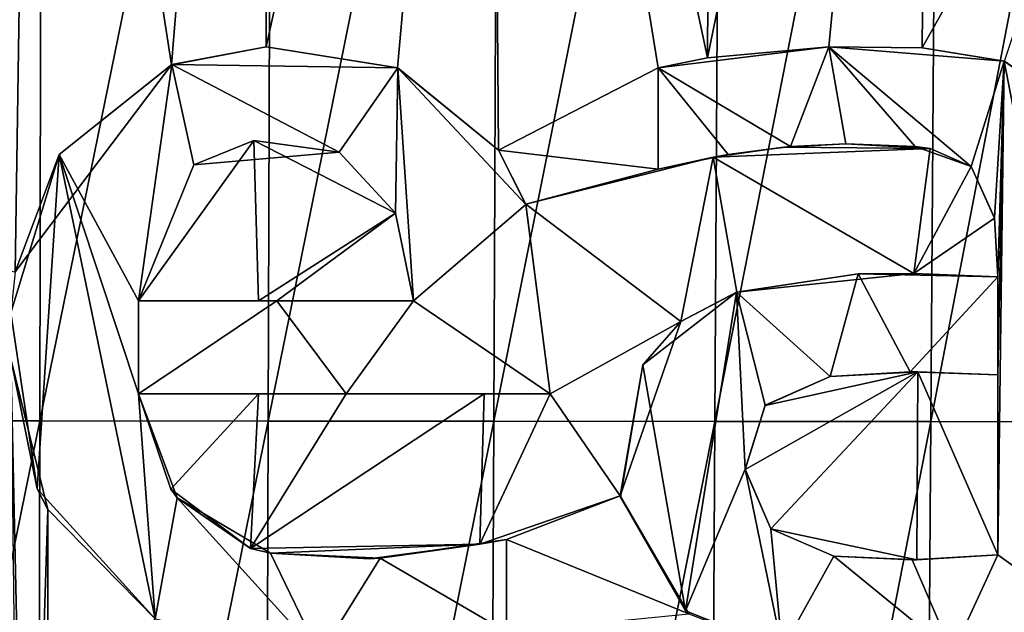
# Model space of a CAD drawing. Units: millimetres. Extents: x -27 to 189, y -328 to 268.
# Drawn here: x 42 to 45, y 37 to 39 of the extents above; entities that cross this region are included whole.
import ezdxf

# ---------------------------------------------------------------- set-up
doc = ezdxf.new("R2010")
doc.units = ezdxf.units.MM
doc.header["$LTSCALE"] = 65.185185
for name, color, linetype in [('700', 7, 'CONTINUOUS'), ('736', 7, 'CONTINUOUS'), ('737', 7, 'CONTINUOUS'), ('738', 7, 'CONTINUOUS'), ('739', 7, 'CONTINUOUS'), ('740', 7, 'CONTINUOUS'), ('741', 7, 'CONTINUOUS'), ('742', 7, 'CONTINUOUS'), ('743', 7, 'CONTINUOUS'), ('744', 7, 'CONTINUOUS'), ('746', 7, 'CONTINUOUS'), ('747', 7, 'CONTINUOUS'), ('826', 7, 'CONTINUOUS'), ('854', 7, 'CONTINUOUS')]:
    doc.layers.add(name, color=color, linetype=linetype)

msp = doc.modelspace()

# ---------------------------------------------------------------- linework, layer by layer
at = {"layer": '700', "linetype": 'Continuous'}
for points in [[(44.3011, 39.3248, 73.3793), (44.3235, 43.5168, 73.41), (43.4907, 43.1368, 73.6619), (44.3011, 39.3248, 73.3793)], [(44.3235, 43.5168, 73.41), (44.3011, 39.3248, 73.3793), (45.1346, 43.4023, 73.0988), (44.3235, 43.5168, 73.41)], [(42.6458, 43.4515, 73.8624), (41.7875, 42.6565, 73.9988), (42.3076, 39.2991, 73.896), (42.6458, 43.4515, 73.8624)], [(42.6589, 39.3661, 73.8299), (42.6458, 43.4515, 73.8624), (42.3076, 39.2991, 73.896), (42.6589, 39.3661, 73.8299)], [(42.6589, 39.3661, 73.8299), (43.4907, 43.1368, 73.6619), (42.6458, 43.4515, 73.8624), (42.6589, 39.3661, 73.8299)], [(45.1346, 43.4023, 73.0988), (44.3011, 39.3248, 73.3793), (44.7515, 39.3656, 73.2135), (45.1346, 43.4023, 73.0988)], [(45.0993, 39.3617, 73.0714), (45.1346, 43.4023, 73.0988), (44.7515, 39.3656, 73.2135), (45.0993, 39.3617, 73.0714)], [(45.0993, 39.3617, 73.0714), (45.9015, 40.7927, 72.7134), (45.1346, 43.4023, 73.0988), (45.0993, 39.3617, 73.0714)], [(43.1476, 39.2875, 73.7197), (43.4907, 43.1368, 73.6619), (42.6589, 39.3661, 73.8299), (43.1476, 39.2875, 73.7197)], [(43.5231, 38.9807, 73.6191), (43.4907, 43.1368, 73.6619), (43.1476, 39.2875, 73.7197), (43.5231, 38.9807, 73.6191)], [(44.117, 39.288, 73.4414), (44.3011, 39.3248, 73.3793), (43.4907, 43.1368, 73.6619), (44.117, 39.288, 73.4414)], [(43.5231, 38.9807, 73.6191), (44.117, 39.288, 73.4414), (43.4907, 43.1368, 73.6619), (43.5231, 38.9807, 73.6191)], [(41.264, 40.035, 74.04), (41.264, 38.6087, 74.0307), (41.7875, 42.6565, 73.9988), (41.264, 40.035, 74.04)], [(41.7875, 42.6565, 73.9988), (41.264, 38.6087, 74.0307), (41.7262, 38.5284, 73.9791), (41.7875, 42.6565, 73.9988)], [(41.7875, 42.6565, 73.9988), (41.7262, 38.5284, 73.9791), (42.3076, 39.2991, 73.896), (41.7875, 42.6565, 73.9988)], [(40.9595, 37.974, 48.114), (40.9633, 42.2098, 48.1392), (41.825, 42.2091, 48.2268), (40.9595, 37.974, 48.114)], [(41.817, 37.9733, 48.2032), (40.9595, 37.974, 48.114), (41.825, 42.2091, 48.2268), (41.817, 37.9733, 48.2032)], [(41.817, 37.9733, 48.2032), (41.825, 42.2091, 48.2268), (42.68, 42.2085, 48.3719), (41.817, 37.9733, 48.2032)], [(42.6671, 37.9726, 48.3508), (41.817, 37.9733, 48.2032), (42.68, 42.2085, 48.3719), (42.6671, 37.9726, 48.3508)], [(42.6671, 37.9726, 48.3508), (42.68, 42.2085, 48.3719), (43.5239, 42.2078, 48.574), (42.6671, 37.9726, 48.3508)], [(43.5057, 37.9719, 48.5556), (42.6671, 37.9726, 48.3508), (43.5239, 42.2078, 48.574), (43.5057, 37.9719, 48.5556)], [(43.5057, 37.9719, 48.5556), (43.5239, 42.2078, 48.574), (44.3523, 42.2072, 48.8325), (43.5057, 37.9719, 48.5556)], [(44.3285, 37.9713, 48.8167), (43.5057, 37.9719, 48.5556), (44.3523, 42.2072, 48.8325), (44.3285, 37.9713, 48.8167)], [(44.3285, 37.9713, 48.8167), (44.3523, 42.2072, 48.8325), (45.161, 42.2065, 49.1465), (44.3285, 37.9713, 48.8167)], [(45.131, 37.9706, 49.1329), (44.3285, 37.9713, 48.8167), (45.161, 42.2065, 49.1465), (45.131, 37.9706, 49.1329)], [(45.131, 37.9706, 49.1329), (45.161, 42.2065, 49.1465), (45.9457, 42.2058, 49.5151), (45.131, 37.9706, 49.1329)], [(45.9095, 37.9699, 49.503), (45.131, 37.9706, 49.1329), (45.9457, 42.2058, 49.5151), (45.9095, 37.9699, 49.503)], [(45.4046, 39.3117, 72.936), (45.9015, 40.7927, 72.7134), (45.0993, 39.3617, 73.0714), (45.4046, 39.3117, 72.936)], [(44.117, 38.91, 73.4379), (44.117, 39.288, 73.4414), (43.5231, 38.9807, 73.6191), (44.117, 38.91, 73.4379)], [(42.3899, 38.9266, 73.8787), (42.185, 38.42, 73.9107), (42.6135, 39.0176, 73.8365), (42.3899, 38.9266, 73.8787)], [(42.6135, 39.0176, 73.8365), (42.185, 38.42, 73.9107), (42.6314, 38.42, 73.8285), (42.6135, 39.0176, 73.8365)], [(42.6135, 39.0176, 73.8365), (42.6314, 38.42, 73.8285), (43.1407, 38.7468, 73.7171), (42.6135, 39.0176, 73.8365)], [(42.9303, 38.9739, 73.7685), (42.6135, 39.0176, 73.8365), (43.1407, 38.7468, 73.7171), (42.9303, 38.9739, 73.7685)], [(44.8151, 39.0046, 73.1848), (44.5851, 38.992, 73.2735), (45.1293, 38.9867, 73.0546), (44.8151, 39.0046, 73.1848)], [(43.6248, 38.7795, 73.5888), (44.117, 38.91, 73.4379), (43.5231, 38.9807, 73.6191), (43.6248, 38.7795, 73.5888)], [(44.5851, 38.992, 73.2735), (44.3212, 38.9548, 73.3688), (45.1293, 38.9867, 73.0546), (44.5851, 38.992, 73.2735)], [(45.1293, 38.9867, 73.0546), (44.3212, 38.9548, 73.3688), (45.0684, 38.5221, 73.0755), (45.1293, 38.9867, 73.0546)], [(45.1293, 38.9867, 73.0546), (45.0684, 38.5221, 73.0755), (45.2814, 38.92, 72.9872), (45.1293, 38.9867, 73.0546)], [(44.3212, 38.9548, 73.3688), (44.117, 38.91, 73.4379), (43.6248, 38.7795, 73.5888), (44.3212, 38.9548, 73.3688)], [(44.2015, 38.3428, 73.4043), (44.3212, 38.9548, 73.3688), (43.6248, 38.7795, 73.5888), (44.2015, 38.3428, 73.4043)], [(44.3212, 38.9548, 73.3688), (44.2015, 38.3428, 73.4043), (44.4094, 38.4524, 73.3327), (44.3212, 38.9548, 73.3688)], [(44.3212, 38.9548, 73.3688), (44.4094, 38.4524, 73.3327), (45.0684, 38.5221, 73.0755), (44.3212, 38.9548, 73.3688)], [(45.2814, 38.92, 72.9872), (45.0684, 38.5221, 73.0755), (45.3674, 38.7285, 72.9463), (45.2814, 38.92, 72.9872)], [(43.715, 38.074, 73.5564), (44.2015, 38.3428, 73.4043), (43.6248, 38.7795, 73.5888), (43.715, 38.074, 73.5564)], [(42.6314, 38.42, 73.8285), (42.6985, 38.42, 73.8147), (43.1407, 38.7468, 73.7171), (42.6314, 38.42, 73.8285)], [(43.1407, 38.7468, 73.7171), (42.6985, 38.42, 73.8147), (43.207, 38.42, 73.6981), (43.1407, 38.7468, 73.7171)], [(45.0684, 38.5221, 73.0755), (45.38, 38.509, 72.938), (45.3674, 38.7285, 72.9463), (45.0684, 38.5221, 73.0755)], [(43.976, 37.6949, 73.4727), (44.2015, 38.3428, 73.4043), (43.715, 38.074, 73.5564), (43.976, 37.6949, 73.4727)], [(41.7097, 38.2037, 73.979), (41.7734, 35.3169, 73.9511), (41.8471, 37.6433, 73.9569), (41.7097, 38.2037, 73.979)], [(41.7734, 35.3169, 73.9511), (41.7097, 38.2037, 73.979), (41.7333, 36.1633, 73.9622), (41.7734, 35.3169, 73.9511)], [(44.5364, 37.571, 73.2775), (45.0831, 38.1556, 73.0652), (44.4407, 37.7922, 73.3149), (44.5364, 37.571, 73.2775)], [(44.4407, 37.7922, 73.3149), (45.0831, 38.1556, 73.0652), (44.5149, 38.0311, 73.2901), (44.4407, 37.7922, 73.3149)], [(45.0831, 38.1556, 73.0652), (44.7566, 38.1382, 73.1989), (44.5149, 38.0311, 73.2901), (45.0831, 38.1556, 73.0652)], [(45.079, 37.4559, 73.0592), (45.0831, 38.1556, 73.0652), (44.5364, 37.571, 73.2775), (45.079, 37.4559, 73.0592)], [(45.079, 37.4559, 73.0592), (45.38, 37.475, 72.9258), (45.0831, 38.1556, 73.0652), (45.079, 37.4559, 73.0592)], [(45.38, 37.475, 72.9258), (45.38, 38.145, 72.9338), (45.0831, 38.1556, 73.0652), (45.38, 37.475, 72.9258)], [(42.6306, 38.074, 73.8261), (42.185, 38.074, 73.9083), (42.3042, 37.7197, 73.8854), (42.6306, 38.074, 73.8261)], [(42.6008, 37.4989, 73.8278), (42.6306, 38.074, 73.8261), (42.3042, 37.7197, 73.8854), (42.6008, 37.4989, 73.8278)], [(43.4534, 37.5146, 73.6261), (43.4706, 38.074, 73.6261), (42.6008, 37.4989, 73.8278), (43.4534, 37.5146, 73.6261)], [(42.6008, 37.4989, 73.8278), (43.4706, 38.074, 73.6261), (42.9567, 38.074, 73.7556), (42.6008, 37.4989, 73.8278)], [(42.6306, 38.074, 73.8261), (42.6008, 37.4989, 73.8278), (42.9567, 38.074, 73.7556), (42.6306, 38.074, 73.8261)], [(43.4534, 37.5146, 73.6261), (43.976, 37.6949, 73.4727), (43.715, 38.074, 73.5564), (43.4534, 37.5146, 73.6261)], [(43.4706, 38.074, 73.6261), (43.4534, 37.5146, 73.6261), (43.715, 38.074, 73.5564), (43.4706, 38.074, 73.6261)], [(40.9547, 33.7382, 48.0885), (40.9595, 37.974, 48.114), (41.817, 37.9733, 48.2032), (40.9547, 33.7382, 48.0885)], [(41.8073, 33.7375, 48.1791), (40.9547, 33.7382, 48.0885), (41.817, 37.9733, 48.2032), (41.8073, 33.7375, 48.1791)], [(41.8073, 33.7375, 48.1791), (41.817, 37.9733, 48.2032), (42.6671, 37.9726, 48.3508), (41.8073, 33.7375, 48.1791)], [(42.6526, 33.7368, 48.3287), (41.8073, 33.7375, 48.1791), (42.6671, 37.9726, 48.3508), (42.6526, 33.7368, 48.3287)], [(42.6526, 33.7368, 48.3287), (42.6671, 37.9726, 48.3508), (43.5057, 37.9719, 48.5556), (42.6526, 33.7368, 48.3287)], [(43.4862, 33.7361, 48.536), (42.6526, 33.7368, 48.3287), (43.5057, 37.9719, 48.5556), (43.4862, 33.7361, 48.536)], [(43.4862, 33.7361, 48.536), (43.5057, 37.9719, 48.5556), (44.3285, 37.9713, 48.8167), (43.4862, 33.7361, 48.536)], [(44.3038, 33.7354, 48.7997), (43.4862, 33.7361, 48.536), (44.3285, 37.9713, 48.8167), (44.3038, 33.7354, 48.7997)], [(44.3038, 33.7354, 48.7997), (44.3285, 37.9713, 48.8167), (45.131, 37.9706, 49.1329), (44.3038, 33.7354, 48.7997)], [(45.1009, 33.7347, 49.1187), (44.3038, 33.7354, 48.7997), (45.131, 37.9706, 49.1329), (45.1009, 33.7347, 49.1187)], [(45.1009, 33.7347, 49.1187), (45.131, 37.9706, 49.1329), (45.9095, 37.9699, 49.503), (45.1009, 33.7347, 49.1187)], [(45.8735, 33.734, 49.4915), (45.1009, 33.7347, 49.1187), (45.9095, 37.9699, 49.503), (45.8735, 33.734, 49.4915)], [(43.553, 37.532, 73.5986), (43.976, 37.6949, 73.4727), (43.4534, 37.5146, 73.6261), (43.553, 37.532, 73.5986)], [(44.2308, 37.2557, 73.384), (43.976, 37.6949, 73.4727), (43.553, 37.532, 73.5986), (44.2308, 37.2557, 73.384)], [(41.8471, 37.6433, 73.9569), (41.7734, 35.3169, 73.9511), (41.847, 36.644, 73.9501), (41.8471, 37.6433, 73.9569)], [(42.2468, 37.237, 73.8919), (41.8471, 37.6433, 73.9569), (41.847, 36.644, 73.9501), (42.2468, 37.237, 73.8919)], [(44.7706, 37.4693, 73.1864), (45.079, 37.4559, 73.0592), (44.5364, 37.571, 73.2775), (44.7706, 37.4693, 73.1864)], [(43.4534, 37.5146, 73.6261), (42.6008, 37.4989, 73.8278), (42.6756, 37.4809, 73.8125), (43.4534, 37.5146, 73.6261)], [(43.4534, 37.5146, 73.6261), (42.6756, 37.4809, 73.8125), (43.0421, 37.4598, 73.7308), (43.4534, 37.5146, 73.6261)], [(43.553, 37.188, 73.5956), (44.2308, 37.2557, 73.384), (43.553, 37.532, 73.5986), (43.553, 37.188, 73.5956)]]:
    msp.add_3dface(points, dxfattribs=at)
at = {"layer": '736', "linetype": 'Continuous'}
for points in [[(42.3042, 37.7197, 73.8854), (42.185, 38.074, 73.9083), (42.3282, 37.6869, 73.8301), (42.3042, 37.7197, 73.8854)], [(42.3282, 37.6869, 73.8301), (42.185, 38.074, 73.9083), (42.185, 38.074, 73.8576), (42.3282, 37.6869, 73.8301)], [(42.6008, 37.4989, 73.8278), (42.3042, 37.7197, 73.8854), (42.3282, 37.6869, 73.8301), (42.6008, 37.4989, 73.8278)], [(42.6759, 37.4808, 73.7613), (42.6008, 37.4989, 73.8278), (42.3282, 37.6869, 73.8301), (42.6759, 37.4808, 73.7613)], [(42.6756, 37.4809, 73.8125), (42.6008, 37.4989, 73.8278), (42.6759, 37.4808, 73.7613), (42.6756, 37.4809, 73.8125)], [(43.4534, 37.5146, 73.6261), (43.0421, 37.4598, 73.7308), (43.0838, 37.4625, 73.6693), (43.4534, 37.5146, 73.6261)], [(43.553, 37.532, 73.5466), (43.4534, 37.5146, 73.6261), (43.0838, 37.4625, 73.6693), (43.553, 37.532, 73.5466)], [(43.553, 37.532, 73.5986), (43.4534, 37.5146, 73.6261), (43.553, 37.532, 73.5466), (43.553, 37.532, 73.5986)], [(43.0421, 37.4598, 73.7308), (42.6756, 37.4809, 73.8125), (42.6759, 37.4808, 73.7613), (43.0421, 37.4598, 73.7308)], [(43.0838, 37.4625, 73.6693), (43.0421, 37.4598, 73.7308), (42.6759, 37.4808, 73.7613), (43.0838, 37.4625, 73.6693)]]:
    msp.add_3dface(points, dxfattribs=at)
at = {"layer": '737', "linetype": 'Continuous'}
for points in [[(43.553, 37.188, 73.5956), (43.553, 37.532, 73.5986), (43.553, 37.188, 73.5437), (43.553, 37.188, 73.5956)], [(43.553, 37.532, 73.5986), (43.553, 37.532, 73.5466), (43.553, 37.188, 73.5437), (43.553, 37.532, 73.5986)]]:
    msp.add_3dface(points, dxfattribs=at)
at = {"layer": '738', "linetype": 'Continuous'}
for points in [[(42.6589, 39.3661, 73.8299), (42.3076, 39.2991, 73.896), (42.3089, 39.2995, 73.8451), (42.6589, 39.3661, 73.8299)], [(43.1485, 39.2871, 73.668), (42.6589, 39.3661, 73.8299), (42.3089, 39.2995, 73.8451), (43.1485, 39.2871, 73.668)], [(43.1476, 39.2875, 73.7197), (42.6589, 39.3661, 73.8299), (43.1485, 39.2871, 73.668), (43.1476, 39.2875, 73.7197)], [(42.3076, 39.2991, 73.896), (41.7262, 38.5284, 73.9791), (41.8894, 38.9653, 73.9095), (42.3076, 39.2991, 73.896)], [(42.3089, 39.2995, 73.8451), (42.3076, 39.2991, 73.896), (41.8894, 38.9653, 73.9095), (42.3089, 39.2995, 73.8451)], [(43.5231, 38.9807, 73.6191), (43.1476, 39.2875, 73.7197), (43.1485, 39.2871, 73.668), (43.5231, 38.9807, 73.6191)], [(43.6249, 38.7792, 73.5367), (43.5231, 38.9807, 73.6191), (43.1485, 39.2871, 73.668), (43.6249, 38.7792, 73.5367)], [(41.8894, 38.9653, 73.9095), (41.7262, 38.5284, 73.9791), (41.7102, 38.3751, 73.9297), (41.8894, 38.9653, 73.9095)], [(43.6248, 38.7795, 73.5888), (43.5231, 38.9807, 73.6191), (43.6249, 38.7792, 73.5367), (43.6248, 38.7795, 73.5888)], [(43.715, 38.074, 73.5564), (43.6248, 38.7795, 73.5888), (43.715, 38.074, 73.5043), (43.715, 38.074, 73.5564)], [(43.715, 38.074, 73.5043), (43.6248, 38.7795, 73.5888), (43.6249, 38.7792, 73.5367), (43.715, 38.074, 73.5043)], [(41.7102, 38.3751, 73.9297), (41.7097, 38.2037, 73.979), (41.808, 37.7203, 73.9123), (41.7102, 38.3751, 73.9297)], [(41.7097, 38.2037, 73.979), (41.8471, 37.6433, 73.9569), (41.808, 37.7203, 73.9123), (41.7097, 38.2037, 73.979)], [(41.8471, 37.6433, 73.9569), (42.2468, 37.237, 73.8919), (41.808, 37.7203, 73.9123), (41.8471, 37.6433, 73.9569)], [(41.808, 37.7203, 73.9123), (42.2468, 37.237, 73.8919), (42.2469, 37.2369, 73.8411), (41.808, 37.7203, 73.9123)]]:
    msp.add_3dface(points, dxfattribs=at)
at = {"layer": '739', "linetype": 'Continuous'}
for points in [[(42.6314, 38.42, 73.8285), (42.185, 38.42, 73.9107), (42.6986, 38.42, 73.7637), (42.6314, 38.42, 73.8285)], [(42.6986, 38.42, 73.7637), (42.185, 38.42, 73.9107), (42.185, 38.42, 73.86), (42.6986, 38.42, 73.7637)], [(42.6985, 38.42, 73.8147), (42.6314, 38.42, 73.8285), (42.6986, 38.42, 73.7637), (42.6985, 38.42, 73.8147)], [(43.207, 38.42, 73.6981), (42.6985, 38.42, 73.8147), (43.207, 38.42, 73.6465), (43.207, 38.42, 73.6981)], [(43.207, 38.42, 73.6465), (42.6985, 38.42, 73.8147), (42.6986, 38.42, 73.7637), (43.207, 38.42, 73.6465)]]:
    msp.add_3dface(points, dxfattribs=at)
at = {"layer": '740', "linetype": 'Continuous'}
for points in [[(42.3899, 38.9266, 73.8787), (42.6135, 39.0176, 73.8365), (42.39, 38.9267, 73.8278), (42.3899, 38.9266, 73.8787)], [(42.6135, 39.0176, 73.8365), (42.9303, 38.9739, 73.7685), (42.39, 38.9267, 73.8278), (42.6135, 39.0176, 73.8365)], [(42.39, 38.9267, 73.8278), (42.9303, 38.9739, 73.7685), (42.9304, 38.9738, 73.7172), (42.39, 38.9267, 73.8278)], [(42.9303, 38.9739, 73.7685), (43.1407, 38.7468, 73.7171), (42.9304, 38.9738, 73.7172), (42.9303, 38.9739, 73.7685)], [(42.9304, 38.9738, 73.7172), (43.1407, 38.7468, 73.7171), (43.1407, 38.7467, 73.6656), (42.9304, 38.9738, 73.7172)], [(42.185, 38.42, 73.86), (42.3899, 38.9266, 73.8787), (42.39, 38.9267, 73.8278), (42.185, 38.42, 73.86)], [(42.185, 38.42, 73.9107), (42.3899, 38.9266, 73.8787), (42.185, 38.42, 73.86), (42.185, 38.42, 73.9107)], [(43.1407, 38.7468, 73.7171), (43.207, 38.42, 73.6981), (43.1407, 38.7467, 73.6656), (43.1407, 38.7468, 73.7171)], [(43.207, 38.42, 73.6981), (43.207, 38.42, 73.6465), (43.1407, 38.7467, 73.6656), (43.207, 38.42, 73.6981)]]:
    msp.add_3dface(points, dxfattribs=at)
at = {"layer": '741', "linetype": 'Continuous'}
for points in [[(44.8609, 38.5202, 73.1074), (44.4094, 38.4524, 73.3327), (44.408, 38.4519, 73.2801), (44.8609, 38.5202, 73.1074)], [(45.0684, 38.5221, 73.0755), (44.4094, 38.4524, 73.3327), (44.8609, 38.5202, 73.1074), (45.0684, 38.5221, 73.0755)], [(45.38, 38.509, 72.883), (45.0684, 38.5221, 73.0755), (44.8609, 38.5202, 73.1074), (45.38, 38.509, 72.883)], [(45.38, 38.509, 72.938), (45.0684, 38.5221, 73.0755), (45.38, 38.509, 72.883), (45.38, 38.509, 72.938)], [(44.408, 38.4519, 73.2801), (44.2015, 38.3428, 73.4043), (44.0602, 38.1815, 73.3973), (44.408, 38.4519, 73.2801)], [(44.4094, 38.4524, 73.3327), (44.2015, 38.3428, 73.4043), (44.408, 38.4519, 73.2801), (44.4094, 38.4524, 73.3327)], [(44.2015, 38.3428, 73.4043), (43.976, 37.6949, 73.4727), (44.0602, 38.1815, 73.3973), (44.2015, 38.3428, 73.4043)], [(44.0602, 38.1815, 73.3973), (43.976, 37.6949, 73.4727), (43.9767, 37.6894, 73.4199), (44.0602, 38.1815, 73.3973)], [(43.976, 37.6949, 73.4727), (44.2308, 37.2557, 73.384), (43.9767, 37.6894, 73.4199), (43.976, 37.6949, 73.4727)], [(43.9767, 37.6894, 73.4199), (44.2308, 37.2557, 73.384), (44.2192, 37.2657, 73.3352), (43.9767, 37.6894, 73.4199)], [(44.2308, 37.2557, 73.384), (44.5737, 37.1237, 73.259), (44.2192, 37.2657, 73.3352), (44.2308, 37.2557, 73.384)], [(44.2192, 37.2657, 73.3352), (44.5737, 37.1237, 73.259), (44.5778, 37.123, 73.2039), (44.2192, 37.2657, 73.3352)]]:
    msp.add_3dface(points, dxfattribs=at)
at = {"layer": '742', "linetype": 'Continuous'}
for points in [[(44.5851, 38.992, 73.2735), (44.8151, 39.0046, 73.1848), (44.6096, 38.9943, 73.2108), (44.5851, 38.992, 73.2735)], [(44.6096, 38.9943, 73.2108), (44.8151, 39.0046, 73.1848), (44.8148, 39.0046, 73.131), (44.6096, 38.9943, 73.2108)], [(44.8148, 39.0046, 73.131), (44.8151, 39.0046, 73.1848), (45.0734, 38.9947, 73.0242), (44.8148, 39.0046, 73.131)], [(44.8151, 39.0046, 73.1848), (45.1293, 38.9867, 73.0546), (45.0734, 38.9947, 73.0242), (44.8151, 39.0046, 73.1848)], [(44.117, 38.91, 73.3852), (44.3212, 38.9548, 73.3688), (44.3769, 38.9646, 73.2962), (44.117, 38.91, 73.3852)], [(44.3212, 38.9548, 73.3688), (44.5851, 38.992, 73.2735), (44.3769, 38.9646, 73.2962), (44.3212, 38.9548, 73.3688)], [(44.3769, 38.9646, 73.2962), (44.5851, 38.992, 73.2735), (44.6096, 38.9943, 73.2108), (44.3769, 38.9646, 73.2962)], [(45.0734, 38.9947, 73.0242), (45.1293, 38.9867, 73.0546), (45.2811, 38.9203, 72.9326), (45.0734, 38.9947, 73.0242)], [(45.1293, 38.9867, 73.0546), (45.2814, 38.92, 72.9872), (45.2811, 38.9203, 72.9326), (45.1293, 38.9867, 73.0546)], [(44.117, 38.91, 73.4379), (44.3212, 38.9548, 73.3688), (44.117, 38.91, 73.3852), (44.117, 38.91, 73.4379)], [(45.2811, 38.9203, 72.9326), (45.2814, 38.92, 72.9872), (45.3674, 38.7288, 72.8913), (45.2811, 38.9203, 72.9326)], [(45.2814, 38.92, 72.9872), (45.3674, 38.7285, 72.9463), (45.3674, 38.7288, 72.8913), (45.2814, 38.92, 72.9872)], [(45.3674, 38.7285, 72.9463), (45.38, 38.509, 72.938), (45.3674, 38.7288, 72.8913), (45.3674, 38.7285, 72.9463)], [(45.38, 38.509, 72.938), (45.38, 38.509, 72.883), (45.3674, 38.7288, 72.8913), (45.38, 38.509, 72.938)]]:
    msp.add_3dface(points, dxfattribs=at)
at = {"layer": '743', "linetype": 'Continuous'}
for points in [[(44.117, 39.288, 73.4414), (44.117, 38.91, 73.4379), (44.117, 39.288, 73.3887), (44.117, 39.288, 73.4414)], [(44.117, 38.91, 73.4379), (44.117, 38.91, 73.3852), (44.117, 39.288, 73.3887), (44.117, 38.91, 73.4379)]]:
    msp.add_3dface(points, dxfattribs=at)
at = {"layer": '744', "linetype": 'Continuous'}
for points in [[(44.3011, 39.3248, 73.3793), (44.117, 39.288, 73.4414), (44.7514, 39.3656, 73.1599), (44.3011, 39.3248, 73.3793)], [(44.117, 39.288, 73.4414), (44.117, 39.288, 73.3887), (44.7514, 39.3656, 73.1599), (44.117, 39.288, 73.4414)], [(44.7515, 39.3656, 73.2135), (44.3011, 39.3248, 73.3793), (44.7514, 39.3656, 73.1599), (44.7515, 39.3656, 73.2135)], [(45.4044, 39.3118, 72.8811), (44.7515, 39.3656, 73.2135), (44.7514, 39.3656, 73.1599), (45.4044, 39.3118, 72.8811)], [(45.0993, 39.3617, 73.0714), (44.7515, 39.3656, 73.2135), (45.4044, 39.3118, 72.8811), (45.0993, 39.3617, 73.0714)], [(45.4046, 39.3117, 72.936), (45.0993, 39.3617, 73.0714), (45.4044, 39.3118, 72.8811), (45.4046, 39.3117, 72.936)], [(45.6942, 39.1092, 72.7407), (45.4046, 39.3117, 72.936), (45.4044, 39.3118, 72.8811), (45.6942, 39.1092, 72.7407)]]:
    msp.add_3dface(points, dxfattribs=at)
at = {"layer": '746', "linetype": 'Continuous'}
for points in [[(44.7571, 38.1383, 73.145), (45.0831, 38.1556, 73.0652), (45.054, 38.1565, 73.0233), (44.7571, 38.1383, 73.145)], [(45.0831, 38.1556, 73.0652), (45.38, 38.145, 72.9338), (45.054, 38.1565, 73.0233), (45.0831, 38.1556, 73.0652)], [(45.054, 38.1565, 73.0233), (45.38, 38.145, 72.9338), (45.38, 38.145, 72.8787), (45.054, 38.1565, 73.0233)], [(44.5149, 38.0311, 73.2901), (44.7566, 38.1382, 73.1989), (44.5154, 38.0316, 73.2366), (44.5149, 38.0311, 73.2901)], [(44.5154, 38.0316, 73.2366), (44.7566, 38.1382, 73.1989), (44.7571, 38.1383, 73.145), (44.5154, 38.0316, 73.2366)], [(44.7566, 38.1382, 73.1989), (45.0831, 38.1556, 73.0652), (44.7571, 38.1383, 73.145), (44.7566, 38.1382, 73.1989)], [(44.4407, 37.793, 73.2617), (44.5149, 38.0311, 73.2901), (44.5154, 38.0316, 73.2366), (44.4407, 37.793, 73.2617)], [(44.4407, 37.7922, 73.3149), (44.5149, 38.0311, 73.2901), (44.4407, 37.793, 73.2617), (44.4407, 37.7922, 73.3149)], [(44.5361, 37.5713, 73.2242), (44.4407, 37.7922, 73.3149), (44.4407, 37.793, 73.2617), (44.5361, 37.5713, 73.2242)], [(44.5364, 37.571, 73.2775), (44.4407, 37.7922, 73.3149), (44.5361, 37.5713, 73.2242), (44.5364, 37.571, 73.2775)], [(44.7703, 37.4693, 73.1327), (44.5364, 37.571, 73.2775), (44.5361, 37.5713, 73.2242), (44.7703, 37.4693, 73.1327)], [(44.7706, 37.4693, 73.1864), (44.5364, 37.571, 73.2775), (44.7703, 37.4693, 73.1327), (44.7706, 37.4693, 73.1864)], [(45.0612, 37.4556, 73.0124), (44.7706, 37.4693, 73.1864), (44.7703, 37.4693, 73.1327), (45.0612, 37.4556, 73.0124)], [(45.079, 37.4559, 73.0592), (44.7706, 37.4693, 73.1864), (45.0612, 37.4556, 73.0124), (45.079, 37.4559, 73.0592)], [(45.38, 37.475, 72.8708), (45.079, 37.4559, 73.0592), (45.0612, 37.4556, 73.0124), (45.38, 37.475, 72.8708)], [(45.38, 37.475, 72.9258), (45.079, 37.4559, 73.0592), (45.38, 37.475, 72.8708), (45.38, 37.475, 72.9258)]]:
    msp.add_3dface(points, dxfattribs=at)
at = {"layer": '747', "linetype": 'Continuous'}
for points in [[(45.38, 38.145, 72.9338), (45.38, 37.475, 72.9258), (45.38, 38.145, 72.8787), (45.38, 38.145, 72.9338)], [(45.38, 37.475, 72.9258), (45.38, 37.475, 72.8708), (45.38, 38.145, 72.8787), (45.38, 37.475, 72.9258)]]:
    msp.add_3dface(points, dxfattribs=at)
at = {"layer": '826', "color": 40, "linetype": 'Continuous', "true_color": 0xfaa000}
for points in [[(44.117, 39.288, 73.3887), (44.6096, 38.9943, 73.2108), (44.7514, 39.3656, 73.1599), (44.117, 39.288, 73.3887)], [(44.6096, 38.9943, 73.2108), (44.8148, 39.0046, 73.131), (44.7514, 39.3656, 73.1599), (44.6096, 38.9943, 73.2108)], [(44.8148, 39.0046, 73.131), (45.0734, 38.9947, 73.0242), (44.7514, 39.3656, 73.1599), (44.8148, 39.0046, 73.131)], [(45.0734, 38.9947, 73.0242), (45.2811, 38.9203, 72.9326), (44.7514, 39.3656, 73.1599), (45.0734, 38.9947, 73.0242)], [(45.2811, 38.9203, 72.9326), (45.4044, 39.3118, 72.8811), (44.7514, 39.3656, 73.1599), (45.2811, 38.9203, 72.9326)], [(42.3089, 39.2995, 73.8451), (41.8894, 38.9653, 73.9095), (42.185, 38.42, 73.86), (42.3089, 39.2995, 73.8451)], [(42.3089, 39.2995, 73.8451), (42.185, 38.42, 73.86), (42.39, 38.9267, 73.8278), (42.3089, 39.2995, 73.8451)], [(43.1485, 39.2871, 73.668), (42.3089, 39.2995, 73.8451), (42.9304, 38.9738, 73.7172), (43.1485, 39.2871, 73.668)], [(42.3089, 39.2995, 73.8451), (42.39, 38.9267, 73.8278), (42.9304, 38.9738, 73.7172), (42.3089, 39.2995, 73.8451)], [(45.2811, 38.9203, 72.9326), (45.3674, 38.7288, 72.8913), (45.4044, 39.3118, 72.8811), (45.2811, 38.9203, 72.9326)], [(45.3674, 38.7288, 72.8913), (45.38, 38.509, 72.883), (45.4044, 39.3118, 72.8811), (45.3674, 38.7288, 72.8913)], [(45.38, 38.509, 72.883), (45.38, 38.145, 72.8787), (45.4044, 39.3118, 72.8811), (45.38, 38.509, 72.883)], [(45.38, 37.475, 72.8708), (45.4044, 39.3118, 72.8811), (45.38, 38.145, 72.8787), (45.38, 37.475, 72.8708)], [(45.822, 37.157, 72.6516), (45.4044, 39.3118, 72.8811), (45.38, 37.475, 72.8708), (45.822, 37.157, 72.6516)], [(45.822, 37.157, 72.6516), (45.6942, 39.1092, 72.7407), (45.4044, 39.3118, 72.8811), (45.822, 37.157, 72.6516)], [(43.1485, 39.2871, 73.668), (42.9304, 38.9738, 73.7172), (43.1407, 38.7467, 73.6656), (43.1485, 39.2871, 73.668)], [(43.207, 38.42, 73.6465), (43.1485, 39.2871, 73.668), (43.1407, 38.7467, 73.6656), (43.207, 38.42, 73.6465)], [(43.6249, 38.7792, 73.5367), (43.1485, 39.2871, 73.668), (43.207, 38.42, 73.6465), (43.6249, 38.7792, 73.5367)], [(44.117, 38.91, 73.3852), (44.3769, 38.9646, 73.2962), (44.117, 39.288, 73.3887), (44.117, 38.91, 73.3852)], [(44.3769, 38.9646, 73.2962), (44.6096, 38.9943, 73.2108), (44.117, 39.288, 73.3887), (44.3769, 38.9646, 73.2962)], [(41.8894, 38.9653, 73.9095), (41.7102, 38.3751, 73.9297), (41.808, 37.7203, 73.9123), (41.8894, 38.9653, 73.9095)], [(41.8894, 38.9653, 73.9095), (41.808, 37.7203, 73.9123), (42.2469, 37.2369, 73.8411), (41.8894, 38.9653, 73.9095)], [(42.185, 38.074, 73.8576), (41.8894, 38.9653, 73.9095), (42.2469, 37.2369, 73.8411), (42.185, 38.074, 73.8576)], [(41.8894, 38.9653, 73.9095), (42.185, 38.074, 73.8576), (42.185, 38.42, 73.86), (41.8894, 38.9653, 73.9095)], [(43.715, 38.074, 73.5043), (43.6249, 38.7792, 73.5367), (43.207, 38.42, 73.6465), (43.715, 38.074, 73.5043)], [(44.8609, 38.5202, 73.1074), (44.408, 38.4519, 73.2801), (44.7571, 38.1383, 73.145), (44.8609, 38.5202, 73.1074)], [(44.8609, 38.5202, 73.1074), (44.7571, 38.1383, 73.145), (45.054, 38.1565, 73.0233), (44.8609, 38.5202, 73.1074)], [(45.38, 38.509, 72.883), (44.8609, 38.5202, 73.1074), (45.054, 38.1565, 73.0233), (45.38, 38.509, 72.883)], [(45.38, 38.509, 72.883), (45.054, 38.1565, 73.0233), (45.38, 38.145, 72.8787), (45.38, 38.509, 72.883)], [(44.408, 38.4519, 73.2801), (44.0602, 38.1815, 73.3973), (44.2192, 37.2657, 73.3352), (44.408, 38.4519, 73.2801)], [(44.408, 38.4519, 73.2801), (44.2192, 37.2657, 73.3352), (44.4407, 37.793, 73.2617), (44.408, 38.4519, 73.2801)], [(44.408, 38.4519, 73.2801), (44.4407, 37.793, 73.2617), (44.5154, 38.0316, 73.2366), (44.408, 38.4519, 73.2801)], [(44.408, 38.4519, 73.2801), (44.5154, 38.0316, 73.2366), (44.7571, 38.1383, 73.145), (44.408, 38.4519, 73.2801)], [(42.185, 38.074, 73.8576), (42.6986, 38.42, 73.7637), (42.185, 38.42, 73.86), (42.185, 38.074, 73.8576)], [(42.6986, 38.42, 73.7637), (42.185, 38.074, 73.8576), (42.9568, 38.074, 73.7042), (42.6986, 38.42, 73.7637)], [(43.207, 38.42, 73.6465), (42.6986, 38.42, 73.7637), (42.9568, 38.074, 73.7042), (43.207, 38.42, 73.6465)], [(43.715, 38.074, 73.5043), (43.207, 38.42, 73.6465), (42.9568, 38.074, 73.7042), (43.715, 38.074, 73.5043)], [(44.0602, 38.1815, 73.3973), (43.9767, 37.6894, 73.4199), (44.2192, 37.2657, 73.3352), (44.0602, 38.1815, 73.3973)], [(42.3282, 37.6869, 73.8301), (42.185, 38.074, 73.8576), (42.2469, 37.2369, 73.8411), (42.3282, 37.6869, 73.8301)], [(44.2192, 37.2657, 73.3352), (44.5778, 37.123, 73.2039), (44.4407, 37.793, 73.2617), (44.2192, 37.2657, 73.3352)], [(44.5778, 37.123, 73.2039), (44.5361, 37.5713, 73.2242), (44.4407, 37.793, 73.2617), (44.5778, 37.123, 73.2039)], [(42.3282, 37.6869, 73.8301), (42.2469, 37.2369, 73.8411), (42.8583, 37.1017, 73.7191), (42.3282, 37.6869, 73.8301)], [(42.6759, 37.4808, 73.7613), (42.3282, 37.6869, 73.8301), (42.8583, 37.1017, 73.7191), (42.6759, 37.4808, 73.7613)], [(44.5778, 37.123, 73.2039), (44.7703, 37.4693, 73.1327), (44.5361, 37.5713, 73.2242), (44.5778, 37.123, 73.2039)], [(43.553, 37.532, 73.5466), (43.0838, 37.4625, 73.6693), (43.553, 37.188, 73.5437), (43.553, 37.532, 73.5466)], [(43.0838, 37.4625, 73.6693), (42.6759, 37.4808, 73.7613), (42.8583, 37.1017, 73.7191), (43.0838, 37.4625, 73.6693)], [(43.553, 37.188, 73.5437), (43.0838, 37.4625, 73.6693), (42.8583, 37.1017, 73.7191), (43.553, 37.188, 73.5437)], [(44.5778, 37.123, 73.2039), (45.2118, 37.109, 72.9427), (44.7703, 37.4693, 73.1327), (44.5778, 37.123, 73.2039)], [(45.2118, 37.109, 72.9427), (45.0612, 37.4556, 73.0124), (44.7703, 37.4693, 73.1327), (45.2118, 37.109, 72.9427)], [(45.2118, 37.109, 72.9427), (45.38, 37.475, 72.8708), (45.0612, 37.4556, 73.0124), (45.2118, 37.109, 72.9427)], [(45.2118, 37.109, 72.9427), (45.822, 37.157, 72.6516), (45.38, 37.475, 72.8708), (45.2118, 37.109, 72.9427)]]:
    msp.add_3dface(points, dxfattribs=at)
at = {"layer": '854', "linetype": 'Continuous'}
for points in [[(42.185, 38.074, 73.9083), (42.6306, 38.074, 73.8261), (42.185, 38.074, 73.8576), (42.185, 38.074, 73.9083)], [(42.6306, 38.074, 73.8261), (42.9567, 38.074, 73.7556), (42.185, 38.074, 73.8576), (42.6306, 38.074, 73.8261)], [(42.185, 38.074, 73.8576), (42.9567, 38.074, 73.7556), (42.9568, 38.074, 73.7042), (42.185, 38.074, 73.8576)], [(42.9567, 38.074, 73.7556), (43.4706, 38.074, 73.6261), (42.9568, 38.074, 73.7042), (42.9567, 38.074, 73.7556)], [(43.4706, 38.074, 73.6261), (43.715, 38.074, 73.5564), (42.9568, 38.074, 73.7042), (43.4706, 38.074, 73.6261)], [(43.715, 38.074, 73.5564), (43.715, 38.074, 73.5043), (42.9568, 38.074, 73.7042), (43.715, 38.074, 73.5564)]]:
    msp.add_3dface(points, dxfattribs=at)

doc.saveas('drawing.dxf')
